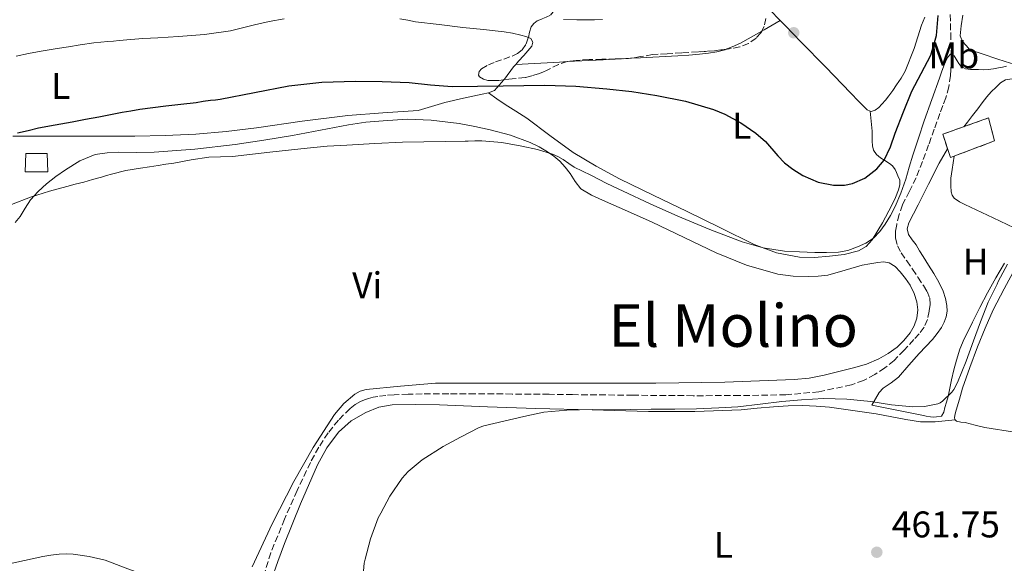
# Model space of a CAD drawing. Units: metres. Extents: x 563252 to 566692, y 4712527 to 4714872.
# Drawn here: x 564951 to 565216, y 4714211 to 4714358 of the extents above; entities that cross this region are included whole.
import ezdxf
from ezdxf.enums import TextEntityAlignment as Align

# ---------------------------------------------------------------- set-up
doc = ezdxf.new("R2010")
doc.units = ezdxf.units.M
doc.header["$MEASUREMENT"] = 0
doc.linetypes.add('DGN Style 3', pattern=[2.435890702152634, 1.739921930109024, -0.6959687720436097])
for name, color, linetype, lineweight in [('Chamizo-cobertizo', 1, 'Continuous', 0), ('construcción   en ruinas', 1, 'Continuous', 0), ('contrucción  en ruinas', 1, 'DGN Style 3', 13), ('Cota de punto acotado terreno', 7, 'Continuous', 0), ('Curva de nivel directora', 30, 'Continuous', 30), ('Curva de nivel intermedia', 30, 'Continuous', 0), ('Etiqueta de uso rústico', 92, 'Continuous', 0), ('Línea  de bancal', 1, 'Continuous', 13), ('Línea de cambio de uso (parcela vista)', 92, 'Continuous', 0), ('Punto acotado terreno (símbolo)', 7, 'Continuous', 0), ('Texto de Área (paraje) menor', 7, 'Continuous', 0), ('Vaguada', 142, 'DGN Style 3', 13), ('Zona arbolada', 92, 'DGN Style 3', 0)]:
    doc.layers.add(name, color=color, linetype=linetype, lineweight=lineweight)
doc.styles.add('Style-Arial', font='arial.ttf')

# ---------------------------------------------------------------- blocks, each defined once
blk = doc.blocks.new('5PATER')
at = {"layer": 'Punto acotado terreno (símbolo)', "linetype": 'Continuous', "lineweight": 0}
h = blk.add_hatch(color=51, dxfattribs=at)
edge = h.paths.add_edge_path()
edge.add_ellipse((0, 0), major_axis=(-0.1095731443231308, -0.1110710700762829), ratio=0.9994222409660317, start_angle=0, end_angle=360)

msp = doc.modelspace()

# ---------------------------------------------------------------- linework, layer by layer
at = {"layer": 'Chamizo-cobertizo', "color": 1, "linetype": 'Continuous', "lineweight": 0, "elevation": 472.8999999999942, "flags": 128}
msp.add_lwpolyline([(564958.1500000004, 4714316.83), (564952.1100000005, 4714316.83), (564952.2199999997, 4714321.789999999), (564958.0099999999, 4714321.800000001), (564958.1500000004, 4714316.83)], close=True, dxfattribs=at)
msp.add_lwpolyline([(564952.1100000005, 4714316.83), (564952.2199999997, 4714321.789999999), (564958.0099999999, 4714321.800000001), (564958.1500000004, 4714316.83), (564952.1100000005, 4714316.83)], dxfattribs=at)
at = {"layer": 'construcción   en ruinas', "color": 1, "linetype": 'Continuous', "lineweight": 0}
msp.add_polyline3d([(565213.5199999996, 4714325.199999999, 472.570000000007), (565201.5999999996, 4714320.710000001, 472.570000000007), (565199.5800000001, 4714327.01, 474.070000000007), (565211.8399999999, 4714331.380000001, 473.7799999999989)], close=True, dxfattribs=at)
at = {"layer": 'contrucción  en ruinas', "color": 1, "linetype": 'DGN Style 3', "lineweight": 13}
msp.add_polyline3d([(565201.5999999996, 4714320.710000001, 472.570000000007), (565199.5800000001, 4714327.01, 474.070000000007), (565211.8399999999, 4714331.380000001, 473.7799999999989), (565213.5199999996, 4714325.199999999, 472.570000000007), (565201.5999999996, 4714320.710000001, 472.570000000007)], dxfattribs=at)
at = {"layer": 'Curva de nivel directora', "color": 30, "linetype": 'Continuous', "lineweight": 30, "elevation": 475, "flags": 128}
msp.add_lwpolyline([(564950.0399999998, 4714327.380000001), (564952.8499999995, 4714328.020000001), (564955.639999999, 4714328.730000001), (564960.1899999997, 4714329.54), (564964.7400000006, 4714330.36), (564968.3700000005, 4714331.04), (564971.9899999994, 4714331.720000002), (564975.1199999985, 4714332.320000002), (564978.25, 4714332.92), (564980.6199999994, 4714333.350000001), (564982.9999999999, 4714333.74), (564986.489999999, 4714334.220000001), (564989.9899999992, 4714334.65), (564994.0899999985, 4714335.100000001), (564998.1799999989, 4714335.560000001), (565000.1199999991, 4714335.880000002), (565002.0599999991, 4714336.180000001), (565003.3800000001, 4714336.320000002), (565004.7100000001, 4714336.460000004), (565013.9300000002, 4714338.26), (565023.1599999992, 4714340.060000001), (565032.1099999989, 4714341.09), (565041.1399999991, 4714341.290000001), (565048.399999999, 4714341.230000001), (565055.6499999999, 4714340.930000001), (565061.4399999991, 4714340.289999999), (565067.2300000003, 4714339.850000001), (565074.099999999, 4714339.970000002), (565080.9599999988, 4714340.090000001), (565086.5899999993, 4714340.170000001), (565092.2300000008, 4714340.24), (565100.5999999995, 4714339.970000002), (565108.959999999, 4714339.29), (565115.7099999991, 4714338.500000001), (565122.4299999982, 4714337.45), (565130.1399999995, 4714335.880000002), (565137.7300000002, 4714333.680000001), (565140.77, 4714332.45), (565145.0500000004, 4714330.07), (565149.1399999985, 4714327.33), (565151.709999999, 4714325.07), (565155.0700000008, 4714321.200000001), (565156.9100000003, 4714319.29), (565159.1099999996, 4714317.53), (565161.85, 4714315.87), (565165.9800000007, 4714314.090000001), (565170.109999999, 4714313.230000001), (565173.0199999993, 4714313.270000001), (565175.2099999997, 4714313.730000001), (565178.4899999987, 4714315.180000001), (565181.7299999997, 4714317.650000001), (565183.7300000002, 4714320.000000001), (565185.42, 4714323.600000001), (565186.7399999988, 4714327.33), (565188.9400000004, 4714333), (565191.1699999989, 4714338.640000002), (565193.7300000004, 4714343.380000001), (565196.3199999988, 4714348.300000003), (565197.85, 4714353.670000002), (565198.3099999981, 4714359.04)], dxfattribs=at)
at = {"layer": 'Curva de nivel intermedia', "color": 30, "linetype": 'Continuous', "lineweight": 0, "flags": 128}
for points, elevation in [([(564949.6200000017, 4714348.060000001), (564953.0100000004, 4714348.759999999), (564956.41, 4714349.429999999), (564958.5700000015, 4714349.769999999), (564960.7300000007, 4714350.089999998), (564963.7999999997, 4714350.59), (564966.8700000007, 4714351.099999999), (564970.6200000013, 4714351.619999999), (564974.3800000009, 4714352.02), (564975.8899999997, 4714352.149999999), (564977.4000000006, 4714352.279999998), (564980.5999999992, 4714352.55), (564983.7999999999, 4714352.819999999), (564985.8400000007, 4714352.92), (564987.8800000014, 4714352.980000001), (564990.6399999997, 4714353.15), (564993.4, 4714353.340000001), (565000.4400000009, 4714353.939999999), (565007.4300000003, 4714354.939999999), (565010.6700000013, 4714355.699999998), (565013.9000000012, 4714356.519999999), (565017.9100000011, 4714357.390000001), (565021.9400000012, 4714358.169999998)], 480), ([(565097.3000000003, 4714357.989999999), (565100.8200000006, 4714357.889999999), (565102.1200000015, 4714357.869999999), (565103.4200000003, 4714357.86), (565105.6200000017, 4714357.88), (565107.8200000012, 4714357.939999999)], 480), ([(565165.0700000009, 4714295.13), (565168.2300000015, 4714295.08), (565171.3899999998, 4714295.159999999), (565173.9900000015, 4714295.670000001), (565176.5300000008, 4714296.599999998), (565178.8100000005, 4714297.589999998), (565180.8899999993, 4714298.970000001), (565182.6100000005, 4714300.730000001), (565184.0300000019, 4714302.73), (565185.4600000002, 4714305.060000001), (565186.7200000009, 4714307.48), (565188.2699999999, 4714311.119999998), (565189.5999999997, 4714314.84), (565190.5000000006, 4714318.109999999), (565191.4400000017, 4714321.369999998), (565192.9800000016, 4714325.970000001), (565194.5599999997, 4714330.57), (565196.6000000003, 4714336.34), (565198.6400000011, 4714342.119999997), (565199.22, 4714343.759999998), (565199.8100000002, 4714345.41), (565200.2599999993, 4714346.57), (565200.8000000003, 4714347.699999999), (565201.680000001, 4714348.600000001), (565202.6199999999, 4714348.159999999), (565203.4199999999, 4714346.82), (565203.8899999993, 4714346.069999999), (565204.4600000015, 4714345.350000001), (565205.6799999997, 4714344.659999999), (565207.0400000009, 4714344.470000002), (565208.1300000016, 4714344.440000001), (565209.2300000014, 4714344.42), (565210.5000000009, 4714344.38), (565211.7700000005, 4714344.440000001), (565213.1900000023, 4714344.679999999), (565214.6100000015, 4714344.930000001), (565215.6900000012, 4714345.119999999), (565216.7700000006, 4714345.32)], 470), ([(564948.3900000004, 4714308.009999999), (564953.4800000021, 4714310.039999999), (564958.680000001, 4714311.659999999), (564961.0000000012, 4714312.27), (564963.3200000012, 4714312.890000001), (564965.6000000011, 4714313.489999999), (564967.880000001, 4714314.09), (564970.2600000014, 4714314.759999999), (564972.6300000009, 4714315.45), (564974.0000000009, 4714315.859999998), (564975.370000001, 4714316.259999999), (564979.2699999993, 4714317.17), (564983.220000001, 4714317.859999999), (564985.5700000002, 4714318.239999999), (564987.9300000007, 4714318.599999999), (564990.0600000008, 4714318.880000001), (564992.1799999997, 4714319.16), (564996.8800000002, 4714320.11), (565001.6100000021, 4714320.81), (565004.7999999995, 4714320.899999999), (565007.9900000013, 4714320.98), (565018.0700000019, 4714322.130000001), (565028.1500000004, 4714323.279999999), (565033.5000000015, 4714323.749999999), (565038.8700000005, 4714324.09), (565046.3400000003, 4714324.539999999), (565053.8100000003, 4714324.849999999), (565059.6100000006, 4714324.939999999), (565065.4100000008, 4714325.019999999), (565070.7400000019, 4714325.140000001), (565071.5599999998, 4714325.159999999), (565073.3900000005, 4714325.199999999), (565075.2100000001, 4714325.24), (565080.6500000004, 4714324.789999999), (565086.0500000005, 4714323.77), (565090.2100000002, 4714322.869999998), (565094.2900000017, 4714321.619999999), (565095.7600000004, 4714320.970000001), (565097.1700000007, 4714320.180000001), (565098.6600000014, 4714319.130000001), (565100.1700000003, 4714318.13), (565102.3899999998, 4714317.019999999), (565104.6100000015, 4714315.91), (565108.9600000011, 4714313.749999999), (565113.3300000009, 4714311.609999999), (565120.6800000002, 4714308.189999999), (565128.0899999999, 4714304.899999999), (565136.7100000009, 4714301.259999999), (565145.4900000007, 4714297.939999999), (565151.0899999999, 4714296.350000001), (565156.8299999998, 4714295.489999999), (565160.9500000015, 4714295.25), (565165.0700000009, 4714295.13)], 470), ([(565043.0700000003, 4714206.009999999), (565043.4700000003, 4714211.259999999), (565043.7400000008, 4714212.32), (565045.2499999995, 4714217.810000001), (565047.2800000013, 4714223.470000001), (565047.9699999997, 4714224.730000001), (565050.4599999997, 4714229.369999998), (565053.7900000003, 4714234.21), (565055.3800000016, 4714235.970000002), (565059.1400000012, 4714239.119999998), (565064.8200000008, 4714242.719999999), (565069.47, 4714245.279999998), (565074.5000000015, 4714247.869999999), (565075.7599999999, 4714248.300000001), (565081.1500000011, 4714249.579999999), (565086.5500000012, 4714250.859999999), (565091.9900000016, 4714252.029999998), (565098.1299999994, 4714252.539999999), (565104.9600000002, 4714252.699999999), (565110.2400000019, 4714252.67), (565115.2700000011, 4714252.769999999), (565120.9000000015, 4714252.849999999), (565127.3299999998, 4714252.829999999), (565133.1700000004, 4714252.890000001), (565139.1900000019, 4714253.15), (565144.3200000017, 4714253.41), (565150.3099999998, 4714254.159999999), (565156.1799999994, 4714254.880000001), (565161.4299999998, 4714255.359999999), (565167.3900000011, 4714255.71), (565173.7099999998, 4714255.550000002), (565180.1100000015, 4714254.850000001), (565185.7500000009, 4714253.980000001), (565191.4900000007, 4714253.41), (565194.6600000003, 4714253.52), (565198.1800000007, 4714254.219999999), (565198.8700000013, 4714254.560000001), (565199.4600000014, 4714254.960000001), (565202.0000000006, 4714257.399999999), (565202.5500000004, 4714258.17), (565203.5100000015, 4714260.06), (565205.8300000017, 4714265.8), (565207.8099999998, 4714271.229999999), (565209.7600000012, 4714276.350000001), (565211.7800000017, 4714281.71), (565214.1800000002, 4714286.56), (565214.530000001, 4714287.279999999), (565216.9900000021, 4714291.949999999)], 465.0000000000001)]:
    msp.add_lwpolyline(points, dxfattribs=dict(at, elevation=elevation))
at = {"layer": 'Línea  de bancal', "color": 1, "linetype": 'Continuous', "lineweight": 13}
for points in [[(565206.829999999, 4714349.800000002, 472.5200000000041), (565210.489999998, 4714348.560000001, 472.0899999999965), (565214.1400000004, 4714347.329999999, 471.6499999999942), (565216.4200000025, 4714346.580000001, 471.1000000000058), (565218.7000000001, 4714345.890000001, 470.4900000000052), (565221.0500000014, 4714345.409999999, 470.2100000000065), (565223.3899999995, 4714344.949999999, 469.929999999993), (565225.4899999984, 4714344.31, 469.4900000000052), (565227.5799999982, 4714343.670000001, 469), (565229.2600000014, 4714343.220000002, 468.5099999999948), (565230.9400000023, 4714342.790000002, 468.0399999999936), (565232.5300000014, 4714342.41, 467.7599999999948), (565233.5799999975, 4714342.2, 467.5899999999965)], [(565180.4299999994, 4714253.939999999, 463.3999999999942), (565187.1700000028, 4714252.56, 463.4600000000065), (565193.9200000009, 4714251.17, 463.5299999999989), (565195.0599999985, 4714250.949999998, 463.5299999999989), (565196.210000002, 4714250.74, 463.5299999999989), (565197.039999999, 4714250.689999999, 463.5800000000018), (565197.8700000005, 4714250.720000001, 463.6699999999983), (565199.2499999995, 4714250.899999999, 463.9100000000035), (565199.8399999996, 4714252.040000002, 463.9600000000065), (565200.1100000001, 4714253.250000001, 464.0099999999948), (565200.5700000006, 4714254.720000002, 464.1499999999942), (565200.9899999985, 4714256.199999999, 464.2799999999989), (565201.449999999, 4714258.480000001, 464.429999999993), (565201.8900000015, 4714260.77, 464.5800000000018), (565202.5199999998, 4714263.430000001, 464.8099999999977), (565203.2300000004, 4714266.069999999, 465.0299999999989), (565204.129999999, 4714268.970000001, 465.2299999999959), (565205.289999999, 4714271.78, 465.429999999993), (565206.449999999, 4714274.060000001, 465.6900000000023), (565207.6000000024, 4714276.32, 465.929999999993), (565209.5899999995, 4714280.290000002, 466.0800000000018), (565211.5799999988, 4714284.239999999, 466.1699999999983), (565213.8599999987, 4714288.230000001, 466.2400000000052), (565216.219999999, 4714292.199999998, 466.2899999999936)]]:
    msp.add_polyline3d(points, dxfattribs=at)
at = {"layer": 'Línea de cambio de uso (parcela vista)', "color": 92, "linetype": 'Continuous', "lineweight": 0, "extrusion": (0.4999088207698547, -0.8652248836383047, 0.03843268985610088), "elevation": -3796434.933372431, "flags": 128}
msp.add_lwpolyline([(2847834.019658863, 146492.4612644771), (2847834.813285777, 146492.4962903546), (2847839.795858245, 146492.7164530127)], dxfattribs=at)
at = {"layer": 'Línea de cambio de uso (parcela vista)', "color": 92, "linetype": 'Continuous', "lineweight": 0, "extrusion": (-0.05382423384493989, 0.9975993132301113, 0.04357249239848265), "elevation": 4672633.666326667, "flags": 128}
msp.add_lwpolyline([(-818250.9620187256, -203315.910541881), (-818262.7688372098, -203315.7704087921), (-818264.9123864468, -203315.7431829348)], dxfattribs=at)
at = {"layer": 'Línea de cambio de uso (parcela vista)', "color": 92, "linetype": 'Continuous', "lineweight": 0, "extrusion": (-0.05457224050166157, 0.9883461921782248, 0.1421044509275919), "elevation": 4628635.41576129, "flags": 128}
msp.add_lwpolyline([(-824148.956610553, -664012.6679787585), (-824158.629850752, -664012.5439197667), (-824163.4990335095, -664012.3878357746)], dxfattribs=at)
at = {"layer": 'Línea de cambio de uso (parcela vista)', "color": 92, "linetype": 'Continuous', "lineweight": 0, "extrusion": (-0.03169386769099163, -0.001605437815277152, 0.9994963338202933), "elevation": -25003.51808681408, "flags": 128}
msp.add_lwpolyline([(-4679721.87595538, 802497.18016088), (-4679721.87595538, 802499.644355767)], dxfattribs=at)
at = {"layer": 'Línea de cambio de uso (parcela vista)', "color": 92, "linetype": 'Continuous', "lineweight": 0, "extrusion": (-0.09356616856393996, -0.1866610631446265, 0.9779585981042256), "elevation": -932392.5274859908, "flags": 128}
msp.add_lwpolyline([(-1607404.249494953, 4369351.217604314), (-1607405.238636947, 4369347.451779867), (-1607406.337459189, 4369346.110776629)], dxfattribs=at)
at = {"layer": 'Línea de cambio de uso (parcela vista)', "color": 92, "linetype": 'Continuous', "lineweight": 0}
for points in [[(565155.7100000001, 4714357.710000001, 477.2799999999989), (565152.9400000004, 4714360.600000001, 477.2899999999936), (565151.9900000002, 4714362.189999999, 477.2899999999936), (565151.2800000003, 4714363.930000001, 477.2899999999936), (565150.1699999999, 4714366.279999999, 477.2899999999936), (565149.0599999996, 4714368.630000001, 477.2899999999936), (565147.25, 4714372.09, 477.1900000000023), (565145.2300000004, 4714375.460000001, 477.0500000000029), (565142.7000000002, 4714378.619999999, 476.9600000000065), (565139.7300000004, 4714381.430000001, 476.8699999999953), (565137.4800000004, 4714383.32, 476.6000000000058), (565134.9400000004, 4714384.65, 476.3600000000006), (565131.6600000003, 4714385.49, 476.429999999993), (565128.9226000002, 4714386.035800001, 476.6119000000036)], [(565194.75, 4714358.560000001, 475.2799999999989), (565193.79, 4714356.449999999, 475.3300000000018), (565191.7999999998, 4714350.17, 475.5899999999965), (565189.4500000002, 4714344.01, 475.7799999999989), (565188.3300000001, 4714342.109999999, 475.7799999999989), (565187.0899999999, 4714340.289999999, 475.7700000000041), (565186.0800000001, 4714338.82, 475.7700000000041), (565185.04, 4714337.369999999, 475.7700000000041), (565184.1100000005, 4714336.230000001, 475.7700000000041), (565183.1299999999, 4714335.140000001, 475.7700000000041), (565182.2699999996, 4714334.25, 475.7700000000041), (565181.3300000001, 4714333.449999999, 475.7700000000041), (565180.2199999997, 4714333.15, 475.7799999999989), (565179.9600000001, 4714333.26, 475.7899999999936)], [(565206.8300000001, 4714349.800000001, 472.5200000000041), (565205.8300000001, 4714350.9, 472.25), (565204.8300000001, 4714352, 471.9900000000052), (565204.2000000002, 4714353.51, 471.820000000007), (565204.54, 4714356.279999999, 471.8999999999942), (565204.9600000001, 4714359.109999999, 471.9700000000012)], [(565053.1500000004, 4714358.17, 477.7299999999959), (565055.2400000002, 4714357.76, 477.6499999999942), (565057.3399999999, 4714357.34, 477.570000000007), (565063.7300000004, 4714356.58, 477.5099999999948), (565070.1100000005, 4714355.83, 477.4499999999971), (565075.6900000004, 4714355.24, 477.3999999999942), (565081.2599999999, 4714354.66, 477.3500000000058), (565083.5300000003, 4714354.25, 477.3399999999965), (565085.7800000003, 4714353.720000001, 477.3300000000018), (565087.1299999999, 4714353.380000001, 477.2799999999989), (565087.8191000001, 4714353.0877, 477.1808000000019)], [(565179.9600000001, 4714333.26, 475.7899999999936), (565179.1699999999, 4714333.57, 475.8099999999977), (565176.9199999999, 4714335.869999999, 476.0399999999936), (565174.6699999999, 4714338.180000001, 476.2899999999936), (565167.9900000002, 4714345.07, 476.8999999999942), (565161.3099999996, 4714351.960000001, 477.25), (565157.1200000001, 4714356.24, 477.2799999999989), (565155.7100000001, 4714357.710000001, 477.2799999999989)], [(565140.8744999999, 4714349.858700001, 476.7948999999935), (565142.7699999996, 4714350.600000001, 476.8699999999953), (565144.9600000001, 4714351.600000001, 476.8500000000058), (565147.0899999999, 4714352.710000001, 476.8399999999965), (565150.7134999996, 4714354.811799999, 477.0249999999942)], [(565087.8191000001, 4714353.0877, 477.1808000000019), (565088.4500000002, 4714352.82, 477.0899999999965), (565089.0199999996, 4714351.84, 476.8800000000047), (565088.7699999996, 4714350.74, 476.6600000000035), (565087.6600000003, 4714349.480000001, 476.3500000000058), (565086.54, 4714348.230000001, 476.0399999999936), (565085.1600000003, 4714346.710000001, 475.679999999993), (565084.3799999999, 4714345.850000001, 475.4799999999959)], [(565115.2927999999, 4714347.480900001, 476.0026999999973), (565118.04, 4714347.619999999, 476.0899999999965), (565128.1100000005, 4714348.119999999, 476.4700000000012), (565131.0499999998, 4714348.33, 476.4900000000052), (565133.9800000004, 4714348.600000001, 476.5200000000041), (565136.3300000001, 4714348.869999999, 476.6100000000006), (565138.6600000003, 4714349.25, 476.7100000000065), (565140.75, 4714349.810000001, 476.7899999999936), (565140.8744999999, 4714349.858700001, 476.7948999999935)], [(565084.3799999999, 4714345.850000001, 475.4799999999959), (565083.7800000003, 4714345.189999999, 475.320000000007), (565081.3600000005, 4714341.9, 474.5), (565081.1546, 4714341.6691, 474.4363000000012)], [(565205.25, 4714329.029999999, 467.6000000000058), (565206.2400000002, 4714330.24, 467.5899999999965), (565207.6100000005, 4714332.07, 467.5399999999936), (565208.9900000002, 4714333.890000001, 467.4799999999959), (565210.2000000002, 4714335.480000001, 467.4199999999983), (565211.4100000003, 4714337.060000001, 467.3699999999953), (565212.6299999999, 4714338.42, 467.320000000007), (565213.9699999997, 4714339.699999999, 467.2700000000041), (565215.1299999999, 4714340.850000001, 467.2599999999948), (565216.5099999999, 4714341.699999999, 467.2700000000041), (565218.2999999998, 4714341.99, 467.2400000000052), (565220.0899999999, 4714342, 467.1699999999983), (565222.7699999996, 4714342.060000001, 466.8999999999942), (565225.4400000004, 4714341.99, 466.6000000000058), (565227.6200000001, 4714341.720000001, 466.4600000000065), (565229.7300000004, 4714341.140000001, 466.4100000000035), (565231.6500000004, 4714340.4, 466.4199999999983), (565233.5700000003, 4714339.65, 466.4400000000023)], [(565077.0499999998, 4714338.140000001, 473.3699999999953), (565075.3399999999, 4714337.800000001, 473.1600000000035), (565070.2699999996, 4714336.76, 472.75), (565065.2300000004, 4714335.560000001, 472.6100000000006), (565061.6299999999, 4714334.480000001, 472.6499999999942), (565058.0300000003, 4714333.4, 472.679999999993), (565048.5800000001, 4714332.730000001, 472.2899999999936), (565039.1299999999, 4714332.060000001, 471.9100000000035), (565026.7699999996, 4714330.539999999, 471.8600000000006), (565014.4299999997, 4714328.720000001, 472.179999999993), (565006.2599999999, 4714327.75, 472.3699999999953), (564998.0800000001, 4714327, 472.5500000000029), (564989.8600000005, 4714326.630000001, 472.6000000000058), (564981.6399999997, 4714326.52, 472.6900000000023), (564974.3899999997, 4714326.52, 473), (564967.1299999999, 4714326.52, 473.3500000000058), (564957.9199999999, 4714326.52, 473.6900000000023), (564948.7199999997, 4714326.52, 474.0399999999936)], [(565179.9600000001, 4714333.26, 475.7899999999936), (565180.2400000002, 4714330.539999999, 475.570000000007), (565180.5099999999, 4714327.810000001, 475.3500000000058), (565180.5300000003, 4714326.449999999, 475.1900000000023), (565180.5099999999, 4714325.09, 474.9799999999959), (565180.6100000005, 4714323.869999999, 474.75), (565180.8899999997, 4714322.710000001, 474.4199999999983), (565181.6600000003, 4714321.539999999, 473.6900000000023), (565182.7699999996, 4714320.65, 472.9199999999983), (565183.9699999997, 4714319.890000001, 472.6100000000006), (565185.1500000004, 4714319.140000001, 472.3099999999977), (565186, 4714318.430000001, 471.6600000000035), (565186.6900000004, 4714317.51, 471.0800000000018), (565187.0899999999, 4714316.640000001, 470.8800000000047), (565187.4699999997, 4714315.77, 470.6900000000023), (565187.9299999997, 4714314.57, 470.3699999999953), (565188, 4714313.310000001, 470.1699999999983), (565187.6500000004, 4714312.039999999, 470.070000000007), (565186.7699999996, 4714309.930000001, 470.0800000000018), (565185.79, 4714307.859999999, 470.070000000007), (565183.3099999996, 4714303.130000001, 469.8500000000058), (565180.4900000002, 4714298.550000001, 469.6399999999995), (565178.9000000004, 4714296.74, 469.5399999999936), (565176.8300000001, 4714295.51, 469.4499999999971), (565172.9600000001, 4714294.529999999, 469.429999999993), (565169.04, 4714294.09, 469.5299999999989), (565164.9800000004, 4714293.76, 469.6199999999953), (565160.9299999997, 4714293.850000001, 469.6999999999971), (565154.6799999997, 4714295.029999999, 469.6900000000023), (565148.7199999997, 4714297.25, 469.6999999999971), (565139.6500000004, 4714301.720000001, 469.9900000000052), (565130.6100000005, 4714306.180000001, 470.2899999999936), (565121.4900000002, 4714310.59, 470.5599999999977), (565112.3799999999, 4714315.01, 470.8399999999965), (565106.04, 4714318.359999999, 471.1399999999995), (565099.9000000004, 4714322.07, 471.5899999999965), (565093.6200000001, 4714326.699999999, 472.179999999993), (565087.3600000005, 4714331.369999999, 472.7899999999936), (565084.4299999997, 4714333.189999999, 473.1300000000047), (565081.5199999996, 4714335.050000001, 473.3500000000058), (565079.2800000003, 4714336.59, 473.3600000000006), (565077.0499999998, 4714338.140000001, 473.3699999999953)], [(564949.3399999999, 4714303.15, 469.8800000000047), (564950.7000000002, 4714304.800000001, 469.7299999999959), (564952.0999999996, 4714307.07, 469.6100000000006), (564953.5499999998, 4714309.310000001, 469.5599999999977), (564955.6100000005, 4714311.539999999, 469.6600000000035), (564957.8700000001, 4714313.600000001, 469.8600000000006), (564960.3700000001, 4714315.58, 470.1000000000058), (564962.9900000002, 4714317.42, 470.3399999999965), (564966.8200000003, 4714319.83, 470.6600000000035), (564970.9900000002, 4714321.52, 470.820000000007), (564974.1699999999, 4714322.02, 470.820000000007), (564977.3700000001, 4714322.16, 470.820000000007), (564982.0999999996, 4714322.109999999, 470.820000000007), (564986.8300000001, 4714322.16, 470.820000000007), (564997.7999999998, 4714322.99, 470.820000000007), (565008.7300000004, 4714324.27, 470.820000000007), (565016.4600000001, 4714325.430000001, 470.8000000000029), (565024.1600000003, 4714326.699999999, 470.7899999999936), (565031.7300000004, 4714328.140000001, 470.8099999999977), (565039.3099999996, 4714329.58, 470.8399999999965), (565043.9400000004, 4714330.210000001, 470.8500000000058), (565048.5899999999, 4714330.619999999, 470.8500000000058), (565055.1100000005, 4714331.02, 470.9900000000052), (565061.6100000005, 4714330.800000001, 470.8999999999942), (565065.3799999999, 4714330.350000001, 470.6499999999942), (565069.1500000004, 4714329.9, 470.4100000000035), (565073.3200000003, 4714329.060000001, 470.320000000007), (565077.4900000002, 4714328.210000001, 470.2299999999959), (565082.9600000001, 4714326.77, 470.0599999999977), (565088.2999999998, 4714324.77, 469.8500000000058), (565090.6699999999, 4714323.59, 469.7400000000052), (565092.9299999997, 4714322.210000001, 469.6100000000006), (565094.6799999997, 4714321.050000001, 469.4199999999983), (565096.29, 4714319.699999999, 469.2100000000065), (565097.7300000004, 4714318.09, 469.0800000000018), (565099.0700000003, 4714316.41, 468.9499999999971), (565100.4199999999, 4714314.289999999, 468.6999999999971), (565101.9699999997, 4714312.310000001, 468.4499999999971), (565104.7800000003, 4714310.539999999, 468.2599999999948), (565107.8099999996, 4714309.189999999, 468.1699999999983), (565114.5, 4714306.230000001, 468.1300000000047), (565121.1799999997, 4714303.25, 468.1000000000058), (565129.8200000003, 4714299.130000001, 468.0899999999965), (565138.4600000001, 4714294.980000001, 468.070000000007), (565146.5899999999, 4714291.67, 468.0500000000029), (565155.0899999999, 4714289.25, 468.0399999999936), (565159.2300000004, 4714288.710000001, 468.0299999999989), (565163.3700000001, 4714288.630000001, 468.0399999999936), (565165.9800000004, 4714288.689999999, 468.179999999993), (565168.5899999999, 4714288.980000001, 468.3399999999965), (565173.2100000001, 4714290.289999999, 468.4199999999983), (565177.8099999996, 4714291.67, 468.4499999999971), (565179.9100000003, 4714292.060000001, 468.4700000000012), (565182.0099999999, 4714292.369999999, 468.4400000000023), (565183.54, 4714292.529999999, 468.3000000000029), (565185.0700000003, 4714292.33, 468.1300000000047), (565186.7300000004, 4714291.300000001, 467.9799999999959), (565188.0899999999, 4714289.850000001, 467.8600000000006), (565189.5300000003, 4714288.109999999, 467.7899999999936), (565190.7800000003, 4714286.25, 467.7200000000012), (565191.8399999999, 4714284.060000001, 467.6199999999953), (565192.5599999996, 4714281.779999999, 467.5299999999989), (565192.8200000003, 4714279.600000001, 467.3899999999995), (565192.5599999996, 4714277.41, 467.3000000000029), (565191.8399999999, 4714275.33, 467.3000000000029), (565190.7199999997, 4714273.380000001, 467.3000000000029), (565189.0899999999, 4714271.350000001, 467.3000000000029), (565187.2100000001, 4714269.59, 467.3000000000029), (565184.8300000001, 4714267.82, 467.3000000000029), (565182.2699999996, 4714266.369999999, 467.3000000000029), (565178.9400000004, 4714265, 467.25), (565175.5199999996, 4714263.939999999, 467.1600000000035), (565167.5599999996, 4714261.949999999, 466.8500000000058), (565163.5499999998, 4714261.210000001, 466.679999999993), (565159.5, 4714260.810000001, 466.5500000000029), (565140.8200000003, 4714260.100000001, 466.2599999999948), (565122.1299999999, 4714259.850000001, 466.2100000000065), (565103.3700000001, 4714259.810000001, 466.570000000007), (565084.6200000001, 4714259.810000001, 466.7299999999959), (565073.6600000003, 4714259.850000001, 466.5200000000041), (565062.7000000002, 4714259.880000001, 466.3099999999977), (565053.3499999996, 4714259, 466.5), (565044.0099999999, 4714258.119999999, 466.6900000000023), (565042.4500000002, 4714257.710000001, 466.7200000000012), (565041, 4714256.890000001, 466.7400000000052), (565037.9900000002, 4714254.359999999, 466.8500000000058), (565035.5499999998, 4714251.369999999, 466.9499999999971), (565029.75, 4714242.480000001, 467.0299999999989), (565024.5099999999, 4714233.310000001, 467.0800000000018), (565018.7300000004, 4714221.850000001, 467.1199999999953), (565013.29, 4714210.27, 467.1600000000035)], [(565180.4299999997, 4714253.939999999, 463.3999999999942), (565181.4299999997, 4714255.609999999, 463.9100000000035), (565182.4299999997, 4714257.289999999, 464.4199999999983), (565183.5, 4714258.49, 464.75), (565185.6200000001, 4714259.92, 465.0099999999948), (565187.6299999999, 4714261.480000001, 465.2100000000065), (565190.3799999999, 4714264.66, 465.6199999999953), (565193.1500000004, 4714267.83, 466.0200000000041), (565194.9800000004, 4714269.74, 466.2700000000041), (565196.8099999996, 4714271.65, 466.4199999999983), (565198.0499999998, 4714273.199999999, 466.429999999993), (565199.1699999999, 4714274.850000001, 466.4199999999983), (565199.9500000002, 4714276.26, 466.429999999993), (565200.5099999999, 4714277.76, 466.4400000000023), (565200.7400000002, 4714279.26, 466.4900000000052), (565200.6500000004, 4714280.76, 466.570000000007), (565200.29, 4714282.720000001, 466.7200000000012), (565199.6500000004, 4714284.630000001, 466.8500000000058), (565198.4500000002, 4714287.060000001, 466.8800000000047), (565197.1299999999, 4714289.380000001, 466.8999999999942), (565195.6799999997, 4714291.689999999, 466.9900000000052), (565194.2400000002, 4714293.99, 467.0800000000018), (565193.29, 4714295.57, 467.1399999999995), (565192.3499999996, 4714297.16, 467.2100000000065), (565191.2999999998, 4714298.539999999, 467.2700000000041), (565190.2699999996, 4714299.930000001, 467.3300000000018), (565189.9600000001, 4714301.480000001, 467.4100000000035), (565190.3799999999, 4714303.050000001, 467.4900000000052), (565191.6500000004, 4714305.5, 467.5800000000018), (565192.9100000003, 4714307.960000001, 467.6100000000006), (565195.7199999997, 4714313.57, 467.6100000000006), (565198.54, 4714319.17, 467.6100000000006), (565200.7999999998, 4714323.09, 467.6100000000006), (565200.8300000001, 4714323.119999999, 467.6100000000006)], [(565202.5999999996, 4714321.09, 467.6499999999942), (565202.3499999996, 4714319.300000001, 467.6499999999942), (565202.0899999999, 4714317.460000001, 467.6399999999995), (565201.9199999999, 4714316.289999999, 467.6399999999995), (565201.7599999999, 4714315.119999999, 467.6399999999995), (565201.7199999997, 4714314.09, 467.6399999999995), (565201.7599999999, 4714313.039999999, 467.6399999999995), (565201.8399999999, 4714311.480000001, 467.6399999999995), (565202.0800000001, 4714310.539999999, 467.6399999999995), (565202.6500000004, 4714309.730000001, 467.6399999999995), (565204.0199999996, 4714308.74, 467.6000000000058), (565205.4699999997, 4714308, 467.4900000000052), (565213.0999999996, 4714304.449999999, 466.8899999999995), (565220.7300000004, 4714300.890000001, 466.2899999999936)], [(565202.8899999997, 4714249.92, 462.1300000000047), (565202.79, 4714250.01, 462.1300000000047), (565202.6900000004, 4714250.529999999, 462.1300000000047), (565202.9199999999, 4714251.550000001, 462.1600000000035), (565203.2000000002, 4714252.560000001, 462.2100000000065), (565204.0199999996, 4714255.52, 462.4100000000035), (565204.8899999997, 4714258.470000001, 462.6000000000058), (565206.8399999999, 4714264.08, 462.8699999999953), (565208.9600000001, 4714269.640000001, 463), (565210.9600000001, 4714274.680000001, 463), (565213.1699999999, 4714279.640000001, 463), (565216.0999999996, 4714285.33, 463), (565219.1799999997, 4714290.930000001, 463), (565221.4199999999, 4714294.66, 463.0899999999965)], [(565018.5599999996, 4714206.850000001, 465.9600000000065), (565020.1900000004, 4714211.730000001, 465.9400000000023), (565022, 4714216.58, 465.9100000000035), (565026.3399999999, 4714227.26, 465.7100000000065), (565030.9400000004, 4714237.83, 465.5299999999989), (565033.4299999997, 4714242.369999999, 465.5599999999977), (565036.6100000005, 4714246.58, 465.6499999999942), (565039.9800000004, 4714249.67, 465.7799999999989), (565043.9699999997, 4714251.960000001, 465.8899999999995), (565047.4500000002, 4714253.34, 465.9100000000035), (565051.04, 4714253.970000001, 465.8800000000047), (565057.4100000003, 4714254.08, 465.7899999999936), (565063.79, 4714253.970000001, 465.6399999999995), (565076.7999999998, 4714253.49, 465.2100000000065), (565089.8099999996, 4714253, 464.7700000000041), (565105.0099999999, 4714252.609999999, 464.7799999999989), (565120.2199999997, 4714252.210000001, 464.7899999999936), (565132.7199999997, 4714252.199999999, 464.5399999999936), (565145.2100000001, 4714252.680000001, 464.2799999999989), (565149.54, 4714253.07, 464.2799999999989), (565153.8700000001, 4714253.49, 464.2799999999989), (565157.8399999999, 4714253.710000001, 464.2799999999989), (565161.8200000003, 4714253.779999999, 464.2599999999948), (565165.4199999999, 4714253.67, 464.1600000000035), (565169.0099999999, 4714253.33, 463.9600000000065), (565175.3200000003, 4714252.460000001, 463.5500000000029), (565181.6299999999, 4714251.59, 463.1399999999995), (565189.5499999998, 4714250.01, 462.6900000000023), (565193.5099999999, 4714249.4, 462.4900000000052), (565197.4900000002, 4714249.380000001, 462.3300000000018), (565200.1900000004, 4714249.65, 462.2299999999959), (565202.8899999997, 4714249.92, 462.1300000000047)], [(565226.8399999999, 4714245.430000001, 461.4799999999959), (565218.8799999999, 4714246.65, 461.8399999999965), (565210.9100000003, 4714247.859999999, 462.1999999999971), (565208.25, 4714248.49, 462.1999999999971), (565205.6100000005, 4714249.24, 462.1300000000047), (565204.4199999999, 4714249.350000001, 462.1300000000047), (565203.2100000001, 4714249.619999999, 462.1300000000047), (565202.8899999997, 4714249.92, 462.1300000000047)], [(565010.1200000001, 4714203.180000001, 467.2400000000052), (565009.0700000003, 4714202.720000001, 467.2400000000052), (565008.0099999999, 4714202.67, 467.2400000000052), (565006.1200000001, 4714202.930000001, 467.2400000000052), (565004.2300000004, 4714203.279999999, 467.2400000000052), (564995.0499999998, 4714205.25, 467.2400000000052), (564985.9500000002, 4714207.470000001, 467.2400000000052), (564979.7999999998, 4714209.720000001, 467.2400000000052), (564973.6399999997, 4714212.039999999, 467.2400000000052), (564969.3499999996, 4714213.09, 467.2700000000041), (564965, 4714213.680000001, 467.320000000007), (564963.0999999996, 4714213.75, 467.3500000000058), (564961.2100000001, 4714213.66, 467.3800000000047), (564959.0199999996, 4714213.42, 467.3899999999995), (564956.8399999999, 4714213.08, 467.3999999999942), (564949.04, 4714211.359999999, 467.7100000000065), (564944.4400000004, 4714210.449999999, 467.8800000000047)]]:
    msp.add_polyline3d(points, dxfattribs=at)
at = {"layer": 'Vaguada', "color": 142, "linetype": 'DGN Style 3', "lineweight": 13}
for points in [[(565201.5499999998, 4714359.279999999, 469.8500000000058), (565201.7000000002, 4714354.199999999, 469.8500000000058), (565201.79, 4714349.119999999, 469.8500000000058), (565201.7999999998, 4714347.550000001, 469.7899999999936), (565201.79, 4714345.970000001, 469.6699999999983), (565201.75, 4714344.390000001, 469.5099999999948), (565201.6500000004, 4714342.82, 469.3300000000018), (565201.2199999997, 4714339.77, 468.8899999999995), (565200.4000000004, 4714336.800000001, 468.5), (565199.5999999996, 4714334.710000001, 468.320000000007), (565198.7999999998, 4714332.630000001, 468.1499999999942), (565197.2699999996, 4714328.369999999, 467.75), (565195.7400000002, 4714324.119999999, 467.3800000000047), (565194.0899999999, 4714319.680000001, 467.1199999999953), (565192.3799999999, 4714315.25, 466.9199999999983), (565190.5599999996, 4714311.600000001, 466.7400000000052), (565188.6699999999, 4714307.960000001, 466.6000000000058), (565187.7699999996, 4714305.310000001, 466.570000000007), (565187.1200000001, 4714302.600000001, 466.5500000000029), (565186.8099999996, 4714300.76, 466.5099999999948), (565186.8300000001, 4714298.92, 466.4499999999971), (565187.3499999996, 4714296.9, 466.3699999999953), (565188.3200000003, 4714295.029999999, 466.2899999999936), (565189.8499999996, 4714292.82, 466.2599999999948), (565191.3700000001, 4714290.630000001, 466.2299999999959), (565192.8700000001, 4714288.4, 466.1600000000035), (565194.3499999996, 4714286.17, 466.0200000000041), (565195.3099999996, 4714284.529999999, 465.8600000000006), (565196.0300000003, 4714282.789999999, 465.6900000000023), (565196.1900000004, 4714281.029999999, 465.5500000000029), (565195.9000000004, 4714279.24, 465.429999999993), (565195.4199999999, 4714277.02, 465.3699999999953), (565194.5099999999, 4714274.930000001, 465.3300000000018), (565193.2100000001, 4714273.189999999, 465.25), (565191.79, 4714271.59, 465.1399999999995), (565189.1500000004, 4714268.730000001, 464.8500000000058), (565186.4000000004, 4714265.970000001, 464.570000000007), (565183.9299999997, 4714263.949999999, 464.3899999999995), (565181.25, 4714262.180000001, 464.25), (565178.1799999997, 4714260.560000001, 464.1100000000006), (565174.9299999997, 4714259.4, 463.9700000000012), (565166.1399999997, 4714257.51, 463.5800000000018), (565157.2599999999, 4714256.689999999, 463.3000000000029), (565144.7400000002, 4714256.49, 463.1600000000035), (565132.2199999997, 4714256.449999999, 463.0299999999989), (565115.9699999997, 4714256.58, 462.8500000000058), (565099.7100000001, 4714256.74, 462.679999999993)], [(565099.7100000001, 4714256.74, 462.679999999993), (565093.3799999999, 4714256.84, 462.6600000000035), (565083.4000000004, 4714256.91, 462.9600000000065), (565073.4199999999, 4714256.970000001, 463.25), (565066.2999999998, 4714256.980000001, 463.3000000000029), (565059.1799999997, 4714256.949999999, 463.2400000000052), (565055.3700000001, 4714256.850000001, 463.2400000000052), (565051.5700000003, 4714256.680000001, 463.2400000000052), (565049.3700000001, 4714256.52, 463.2400000000052), (565047.1799999997, 4714256.279999999, 463.2400000000052), (565045.9299999997, 4714256.039999999, 463.2400000000052), (565044.7000000002, 4714255.720000001, 463.2400000000052), (565043.6100000005, 4714255.359999999, 463.2400000000052), (565042.54, 4714254.9, 463.2400000000052), (565041.0599999996, 4714254.050000001, 463.2200000000012), (565039.7100000001, 4714253, 463.1900000000023), (565036.54, 4714249.890000001, 463.2400000000052), (565033.79, 4714246.439999999, 463.3999999999942), (565031.2599999999, 4714242.529999999, 463.6999999999971), (565029.0199999996, 4714238.470000001, 464.0099999999948), (565025.4199999999, 4714230.869999999, 464.4199999999983), (565022.0300000003, 4714223.16, 464.6300000000047), (565018.3099999996, 4714214.07, 464.6000000000058), (565015.3700000001, 4714204.65, 464.570000000007)]]:
    msp.add_polyline3d(points, dxfattribs=at)
at = {"layer": 'Zona arbolada', "color": 92, "linetype": 'DGN Style 3', "lineweight": 0, "elevation": 479.5299999999989, "flags": 128}
msp.add_lwpolyline([(565147.1500000004, 4714351.439999999), (565144.8600000005, 4714350.57), (565141.4199999999, 4714349.92), (565140.8744999999, 4714349.858700001)], dxfattribs=at)
at = {"layer": 'Zona arbolada', "color": 92, "linetype": 'DGN Style 3', "lineweight": 0, "extrusion": (0.006044846766054289, -0.05378203323566746, 0.9985344023761088), "elevation": -249652.3035956098, "flags": 128}
msp.add_lwpolyline([(1088159.926191406, 4614982.202624933), (1088156.983277215, 4614982.202624932), (1088152.566246628, 4614982.387397208)], dxfattribs=at)
at = {"layer": 'Zona arbolada', "color": 92, "linetype": 'DGN Style 3', "lineweight": 0, "extrusion": (-0.01458126714022628, 0.03199620463489454, 0.9993816235740716), "elevation": 143080.4276995374, "flags": 128}
msp.add_lwpolyline([(-2469215.529362774, -4053014.971055328), (-2469215.047384352, -4053015.101878153), (-2469213.239363551, -4053015.878283176)], dxfattribs=at)
at = {"layer": 'Zona arbolada', "color": 92, "linetype": 'DGN Style 3', "lineweight": 0}
for points in [[(565087.8191000001, 4714353.0877, 479.8497999999963), (565087.8200000003, 4714353.09, 479.8500000000058), (565088.1399999997, 4714354.550000001, 480.0299999999989), (565088.54, 4714355.99, 480.2299999999959), (565089.25, 4714356.9, 480.4100000000035), (565090.1600000003, 4714357.619999999, 480.5800000000018), (565091.9900000002, 4714358.300000001, 480.8699999999953), (565093.7599999999, 4714359.09, 481.1600000000035), (565094.8799999999, 4714360.470000001, 481.4499999999971), (565095.5499999998, 4714362.09, 481.7299999999959), (565096.1299999999, 4714364.91, 482.0099999999948), (565096.4299999997, 4714367.77, 482.0899999999965), (565096.5099999999, 4714370.180000001, 482.0899999999965), (565096.5099999999, 4714370.1854, 482.0899999999965)], [(565151.8600000005, 4714358.210000001, 479.4400000000023), (565151.3399999999, 4714356.050000001, 479.4600000000065), (565150.4900000002, 4714354.369999999, 479.5), (565149.2300000004, 4714352.930000001, 479.5299999999989), (565147.1500000004, 4714351.439999999, 479.5299999999989), (565144.8600000005, 4714350.57, 479.5299999999989), (565141.4199999999, 4714349.92, 479.5299999999989), (565137.9500000002, 4714349.529999999, 479.5299999999989), (565133.54, 4714349.220000001, 479.5399999999936), (565129.1399999997, 4714348.930000001, 479.5599999999977), (565125.2000000002, 4714348.710000001, 479.5899999999965), (565121.2599999999, 4714348.49, 479.6199999999953), (565118.0300000003, 4714347.930000001, 479.6199999999953), (565114.7999999998, 4714347.4, 479.5899999999965), (565111.2000000002, 4714347.32, 479.5399999999936), (565107.5999999996, 4714347.27, 479.429999999993), (565104.1500000004, 4714347.140000001, 479.1999999999971), (565100.7000000002, 4714346.930000001, 478.929999999993), (565098.2800000003, 4714346.59, 478.8099999999977), (565095.9400000004, 4714345.83, 478.679999999993), (565092.8799999999, 4714344.310000001, 478.3699999999953), (565091.7100000001, 4714343.730000001, 478.429999999993), (565090.5599999996, 4714343.27, 478.2599999999948), (565088.7300000004, 4714342.779999999, 477.3399999999965), (565086.8899999997, 4714342.289999999, 476.4199999999983), (565083.3799999999, 4714341.91, 476.5899999999965), (565079.8700000001, 4714341.529999999, 476.7599999999948), (565078.3600000005, 4714341.470000001, 476.9199999999983), (565076.8499999996, 4714341.539999999, 477.1699999999983), (565075.6500000004, 4714341.84, 477.3800000000047), (565074.5899999999, 4714342.49, 477.6100000000006), (565074.3399999999, 4714342.970000001, 477.7299999999959), (565074.5499999998, 4714343.92, 477.929999999993), (565075.1799999997, 4714344.66, 478.0899999999965), (565077.0099999999, 4714345.689999999, 478.2799999999989), (565078.9100000003, 4714346.529999999, 478.4400000000023), (565081.1500000004, 4714347.289999999, 478.679999999993), (565083.3799999999, 4714348.050000001, 478.9499999999971), (565084.8600000005, 4714348.74, 479.2299999999959), (565086.1600000003, 4714349.77, 479.5099999999948), (565087.1600000003, 4714351.359999999, 479.679999999993), (565087.8200000003, 4714353.09, 479.8500000000058), (565088.1399999997, 4714354.550000001, 480.0299999999989), (565088.54, 4714355.99, 480.2299999999959), (565089.25, 4714356.9, 480.4100000000035), (565090.1600000003, 4714357.619999999, 480.5800000000018), (565091.9900000002, 4714358.300000001, 480.8699999999953)], [(565151.8600000005, 4714358.210000001, 479.4400000000023), (565151.3399999999, 4714356.050000001, 479.4600000000065), (565150.7134999996, 4714354.811799999, 479.4894999999961)], [(565150.7134999996, 4714354.811799999, 479.4894999999961), (565150.4900000002, 4714354.369999999, 479.5), (565149.2300000004, 4714352.930000001, 479.5299999999989), (565147.1500000004, 4714351.439999999, 479.5299999999989)], [(565081.1546, 4714341.6691, 476.6977999999945), (565079.8700000001, 4714341.529999999, 476.7599999999948), (565078.3600000005, 4714341.470000001, 476.9199999999983), (565076.8499999996, 4714341.539999999, 477.1699999999983), (565075.6500000004, 4714341.84, 477.3800000000047), (565074.5899999999, 4714342.49, 477.6100000000006), (565074.3399999999, 4714342.970000001, 477.7299999999959), (565074.5499999998, 4714343.92, 477.929999999993), (565075.1799999997, 4714344.66, 478.0899999999965), (565077.0099999999, 4714345.689999999, 478.2799999999989), (565078.9100000003, 4714346.529999999, 478.4400000000023), (565081.1500000004, 4714347.289999999, 478.679999999993), (565083.3799999999, 4714348.050000001, 478.9499999999971), (565084.8600000005, 4714348.74, 479.2299999999959), (565086.1600000003, 4714349.77, 479.5099999999948), (565087.1600000003, 4714351.359999999, 479.679999999993), (565087.8191000001, 4714353.0877, 479.8497999999963)], [(565133.54, 4714349.220000001, 479.5399999999936), (565129.1399999997, 4714348.930000001, 479.5599999999977), (565125.2000000002, 4714348.710000001, 479.5899999999965), (565121.2599999999, 4714348.49, 479.6199999999953), (565118.0300000003, 4714347.930000001, 479.6199999999953), (565115.2927999999, 4714347.480900001, 479.5945999999968)], [(565098.3104999998, 4714346.5943, 478.8114999999962), (565098.2800000003, 4714346.59, 478.8099999999977), (565095.9400000004, 4714345.83, 478.679999999993), (565092.8799999999, 4714344.310000001, 478.3699999999953), (565091.7100000001, 4714343.730000001, 478.429999999993), (565090.5599999996, 4714343.27, 478.2599999999948), (565088.7300000004, 4714342.779999999, 477.3399999999965), (565086.8899999997, 4714342.289999999, 476.4199999999983), (565083.3799999999, 4714341.91, 476.5899999999965), (565081.1546, 4714341.6691, 476.6977999999945)], [(565112.8329999996, 4714347.3563, 479.562699999995), (565111.2000000002, 4714347.32, 479.5399999999936), (565107.5999999996, 4714347.27, 479.429999999993), (565104.1500000004, 4714347.140000001, 479.1999999999971), (565100.7000000002, 4714346.930000001, 478.929999999993), (565098.3104999998, 4714346.5943, 478.8114999999962)]]:
    msp.add_polyline3d(points, dxfattribs=at)

# ---------------------------------------------------------------- block references
at = {"layer": 'Punto acotado terreno (símbolo)', "color": 7, "linetype": 'Continuous', "lineweight": 0, "xscale": 10, "yscale": 10, "zscale": 10}
for p in [(565159.36, 4714354.380000002, 477.820000000007), (565181.7600000009, 4714214.220000001, 461.75)]:
    msp.add_blockref('5PATER', p, dxfattribs=at)

# ---------------------------------------------------------------- texts
at = {"layer": 'Cota de punto acotado terreno', "color": 7, "linetype": 'Continuous', "lineweight": 0, "style": 'Style-Arial'}
msp.add_text('461.75', height=7.000000000000002, dxfattribs=at).set_placement((565185.8000000005, 4714218.220000001, 461.75))
at = {"layer": 'Etiqueta de uso rústico', "color": 92, "linetype": 'Continuous', "lineweight": 0, "style": 'Style-Arial'}
for s, p in [('Mb', (565202.540246243, 4714348.280010001, 470.0500000000029)), ('L', (564961.6514203808, 4714340.040010002, 477.5500000000029)), ('L', (565145.3114203811, 4714329.290010001, 474.8099999999977)), ('H', (565208.4116459868, 4714292.650010003, 466.6300000000047)), ('Vi', (565044.318932219, 4714286.260010001, 467.0800000000018)), ('L', (565140.3614203781, 4714216.220010001, 462.75))]:
    msp.add_text(s, height=7.000000000000002, dxfattribs=at).set_placement(p, align=Align.MIDDLE_CENTER)
at = {"layer": 'Texto de Área (paraje) menor', "color": 7, "linetype": 'Continuous', "lineweight": 0, "style": 'Style-Arial'}
msp.add_text('El Molino', height=11.5, dxfattribs=at).set_placement((565143.0366880011, 4714275.390010001, 466.9700000000012), align=Align.MIDDLE_CENTER)

doc.saveas('drawing.dxf')
